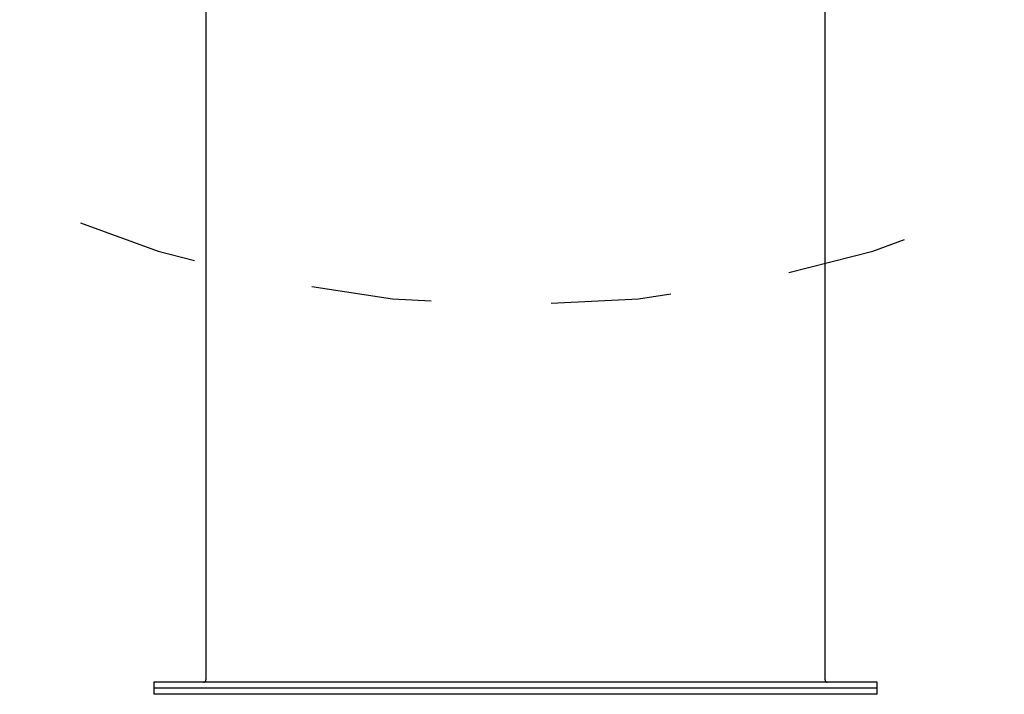
# Model space of a CAD drawing. Extents: x 3.96 to 11.59, y 1.77 to 10.47.
# Drawn here: x 8.27 to 9.09, y 5.67 to 6.23 of the extents above; entities that cross this region are included whole.
import ezdxf

# ---------------------------------------------------------------- set-up
doc = ezdxf.new("R2010")
doc.units = 0
doc.header["$LTSCALE"] = 15
doc.linetypes.add('DOT', pattern=[0.00635, 0, -0.00635])
doc.layers.add('LAYER01', color=7, linetype='Continuous')
doc.layers.add('LAYER10', color=7, linetype='Continuous')

msp = doc.modelspace()

# ---------------------------------------------------------------- linework, layer by layer
at = {"layer": 'LAYER01', "color": 7, "linetype": 'Continuous'}
for p, q in [((8.42149, 6.25121), (8.42149, 5.68321)), ((8.93649, 5.68321), (8.93649, 6.25121)), ((8.37799, 5.68121), (8.37799, 5.67621)), ((8.77201, 5.68121), (8.37799, 5.68121)), ((8.97999, 5.68121), (8.77201, 5.68121)), ((8.97999, 5.67621), (8.97999, 5.68121)), ((8.37799, 5.67621), (8.37799, 5.67121)), ((8.43548, 5.67621), (8.37799, 5.67621)), ((8.77201, 5.67621), (8.37799, 5.67621)), ((8.43548, 5.67121), (8.37799, 5.67121)), ((8.97999, 5.67621), (8.43548, 5.67621)), ((8.97999, 5.67121), (8.43548, 5.67121)), ((8.97999, 5.67621), (8.77201, 5.67621)), ((8.97999, 5.67121), (8.97999, 5.67621))]:
    msp.add_line(p, q, dxfattribs=at)
for centre, start, end in [((8.41949, 5.68321), 270, 0), ((8.93849, 5.68321), 180, 270)]:
    msp.add_arc(centre, 0.002, start, end, dxfattribs=at)
at = {"layer": 'LAYER10', "color": 7, "linetype": 'DOT'}
msp.add_lwpolyline([(7.67899, 8.60821), (7.67899, 6.99521, 1), (9.67899, 6.99521), (9.67899, 8.60821, 1)], format="xyb", close=True, dxfattribs=at)

doc.saveas('drawing.dxf')
